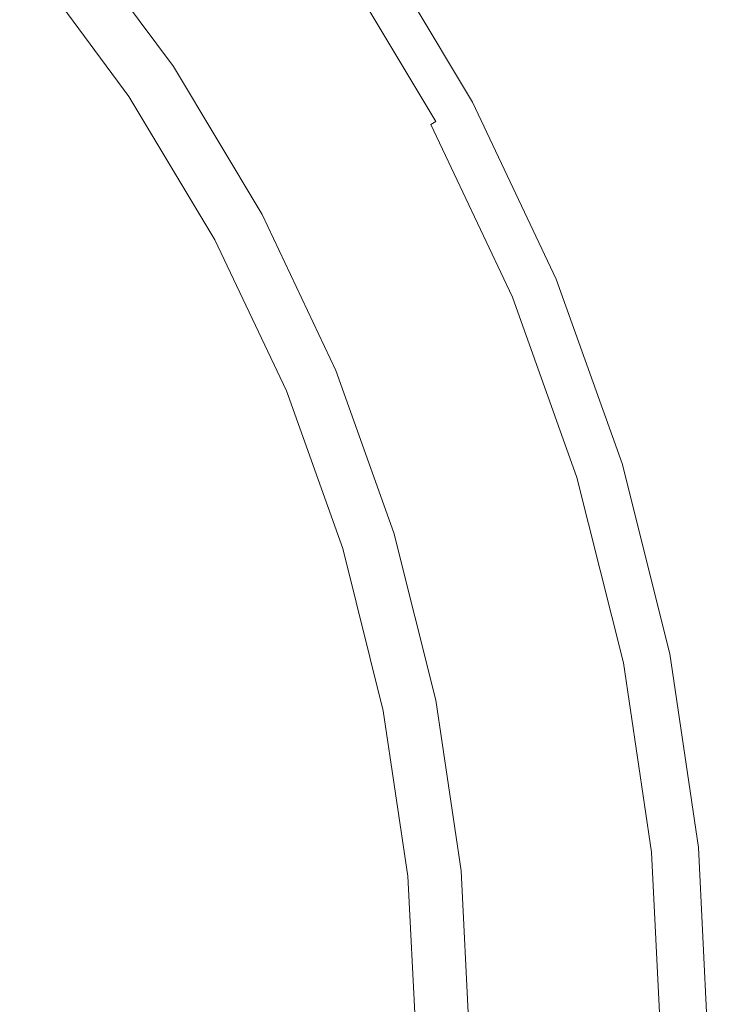
# Model space of a CAD drawing. Extents: x -1593 to 2, y -1000 to 0.
# Drawn here: x -1180 to -1167, y -370 to -352 of the extents above; entities that cross this region are included whole.
import ezdxf

# ---------------------------------------------------------------- set-up
doc = ezdxf.new("R2010")
doc.units = 0
doc.header["$LTSCALE"] = 500
doc.header["$MEASUREMENT"] = 0
doc.layers.add('RIMA_CERAMIKA', color=7, linetype='Continuous')
doc.layers.add('RIMA_CHROM', color=7, linetype='Continuous')

msp = doc.modelspace()

# ---------------------------------------------------------------- linework, layer by layer
at = {"layer": 'RIMA_CERAMIKA', "lineweight": 0, "invisible_edges": 15}
for points in [[(-1177.247, -346.905, 16.268), (-1158.465, -354.409, 16.071), (-1149.062, -339.72, 16.071), (-1168.209, -333.05, 16.268)], [(-1177.247, -346.905, 16.268), (-1194.601, -339.764, 16.662), (-1203.111, -352.914, 16.662), (-1186.168, -360.791, 16.268)], [(-1167.807, -369.06, 16.071), (-1158.465, -354.409, 16.071), (-1177.247, -346.905, 16.268), (-1186.168, -360.791, 16.268)], [(-1138.358, -362.183, 16.005), (-1158.465, -354.409, 16.071), (-1167.807, -369.06, 16.071), (-1148.119, -377.61, 16.005)], [(-1194.741, -374.398, 16.268), (-1176.858, -383.329, 16.071), (-1167.807, -369.06, 16.071), (-1186.168, -360.791, 16.268)], [(-1167.807, -369.06, 16.071), (-1176.858, -383.329, 16.071), (-1157.649, -392.557, 16.005), (-1148.119, -377.61, 16.005)]]:
    msp.add_3dface(points, dxfattribs=at)
at = {"layer": 'RIMA_CHROM', "lineweight": 0}
for points, invisible_edges in [([(-1176.332, -351.623, 26.791), (-1175.863, -351.309, 26.495), (-1177.869, -348.603, 26.495), (-1178.305, -348.961, 26.791)], 15), ([(-1176.259, -351.574, 22.122), (-1178.237, -348.905, 22.122), (-1177.808, -348.553, 22.288), (-1175.797, -351.265, 22.288)], 15), ([(-1176.332, -351.623, 26.791), (-1178.305, -348.961, 26.791), (-1178.837, -349.398, 27.153), (-1176.905, -352.005, 27.153)], 15), ([(-1176.704, -351.871, 21.89), (-1178.651, -349.245, 21.89), (-1178.237, -348.905, 22.122), (-1176.259, -351.574, 22.122)], 15), ([(-1177.113, -352.144, 21.576), (-1179.031, -349.557, 21.576), (-1178.651, -349.245, 21.89), (-1176.704, -351.871, 21.89)], 15), ([(-1176.905, -352.005, 27.153), (-1178.837, -349.398, 27.153), (-1179.442, -349.894, 27.564), (-1177.555, -352.44, 27.564)], 15), ([(-1177.464, -352.379, 21.161), (-1179.357, -349.824, 21.161), (-1179.031, -349.557, 21.576), (-1177.113, -352.144, 21.576)], 14), ([(-1177.737, -352.561, 20.628), (-1179.611, -350.033, 20.628), (-1179.357, -349.824, 21.161), (-1177.464, -352.379, 21.161)], 15), ([(-1174.274, -350.248, 25.099), (-1172.445, -353.297, 25.099), (-1171.851, -352.98, 23.593), (-1173.714, -349.873, 23.593)], 15), ([(-1171.85, -352.979, 23.06), (-1171.949, -353.032, 22.908), (-1173.807, -349.935, 22.908), (-1173.714, -349.873, 23.06)], 15), ([(-1173.674, -349.846, 23.226), (-1171.808, -352.957, 23.226), (-1171.85, -352.979, 23.06), (-1173.714, -349.873, 23.06)], 15), ([(-1171.851, -352.98, 23.593), (-1171.812, -352.959, 23.405), (-1173.678, -349.849, 23.405), (-1173.714, -349.873, 23.593)], 15), ([(-1173.674, -349.846, 23.226), (-1173.678, -349.849, 23.405), (-1171.812, -352.959, 23.405), (-1171.808, -352.957, 23.226)], 15), ([(-1177.555, -352.44, 27.564), (-1179.442, -349.894, 27.564), (-1180.096, -350.431, 28.008), (-1178.259, -352.91, 28.008)], 15), ([(-1177.942, -352.698, 19.992), (-1179.802, -350.189, 19.992), (-1179.611, -350.033, 20.628), (-1177.737, -352.561, 20.628)], 15), ([(-1172.118, -353.122, 22.776), (-1172.366, -353.255, 22.665), (-1174.2, -350.198, 22.665), (-1173.966, -350.041, 22.776)], 15), ([(-1173.966, -350.041, 22.776), (-1173.807, -349.935, 22.908), (-1171.949, -353.032, 22.908), (-1172.118, -353.122, 22.776)], 13), ([(-1178.088, -352.796, 19.266), (-1179.938, -350.301, 19.266), (-1179.802, -350.189, 19.992), (-1177.942, -352.698, 19.992)], 15), ([(-1174.2, -350.198, 22.665), (-1172.366, -353.255, 22.665), (-1172.707, -353.437, 22.578), (-1174.521, -350.412, 22.578)], 15), ([(-1172.531, -353.343, 25.254), (-1172.445, -353.297, 25.099), (-1174.274, -350.248, 25.099), (-1174.355, -350.302, 25.254)], 15), ([(-1178.273, -352.92, 16.704), (-1180.11, -350.442, 16.704), (-1180.082, -350.42, 17.607), (-1178.244, -352.9, 17.607)], 15), ([(-1178.186, -352.861, 18.466), (-1178.244, -352.9, 17.607), (-1180.082, -350.42, 17.607), (-1180.028, -350.375, 18.466)], 15), ([(-1178.186, -352.861, 18.466), (-1180.028, -350.375, 18.466), (-1179.938, -350.301, 19.266), (-1178.088, -352.796, 19.266)], 15), ([(-1174.521, -350.412, 22.578), (-1172.707, -353.437, 22.578), (-1173.117, -353.656, 22.499), (-1174.908, -350.671, 22.499)], 15), ([(-1174.638, -350.491, 25.637), (-1172.831, -353.504, 25.637), (-1172.718, -353.443, 25.519), (-1174.531, -350.419, 25.519)], 15), ([(-1174.441, -350.359, 25.394), (-1174.531, -350.419, 25.519), (-1172.718, -353.443, 25.519), (-1172.622, -353.392, 25.394)], 11), ([(-1172.622, -353.392, 25.394), (-1172.531, -353.343, 25.254), (-1174.355, -350.302, 25.254), (-1174.441, -350.359, 25.394)], 7), ([(-1178.988, -353.397, 28.469), (-1178.259, -352.91, 28.008), (-1180.096, -350.431, 28.008), (-1180.774, -350.987, 28.469)], 15), ([(-1178.283, -352.926, 15.771), (-1180.119, -350.449, 15.771), (-1180.11, -350.442, 16.704), (-1178.273, -352.92, 16.704)], 15), ([(-1178.283, -352.926, 14.823), (-1180.119, -350.449, 14.823), (-1180.119, -350.449, 15.771), (-1178.283, -352.926, 15.771)], 14), ([(-1174.953, -350.701, 25.896), (-1173.166, -353.682, 25.896), (-1172.976, -353.581, 25.759), (-1174.775, -350.582, 25.759)], 15), ([(-1174.775, -350.582, 25.759), (-1172.976, -353.581, 25.759), (-1172.831, -353.504, 25.637), (-1174.638, -350.491, 25.637)], 15), ([(-1175.34, -350.96, 22.408), (-1174.908, -350.671, 22.499), (-1173.117, -353.656, 22.499), (-1173.576, -353.902, 22.408)], 15), ([(-1174.953, -350.701, 25.896), (-1175.186, -350.857, 26.057), (-1173.412, -353.814, 26.057), (-1173.166, -353.682, 25.896)], 15), ([(-1175.34, -350.96, 22.408), (-1173.576, -353.902, 22.408), (-1174.061, -354.161, 22.288), (-1175.797, -351.265, 22.288)], 15), ([(-1175.186, -350.857, 26.057), (-1175.485, -351.057, 26.254), (-1173.729, -353.984, 26.254), (-1173.412, -353.814, 26.057)], 15), ([(-1180.774, -350.987, 28.469), (-1181.454, -351.545, 28.93), (-1179.719, -353.886, 28.93), (-1178.988, -353.397, 28.469)], 15), ([(-1175.863, -351.309, 26.495), (-1174.13, -354.198, 26.495), (-1173.729, -353.984, 26.254), (-1175.485, -351.057, 26.254)], 15), ([(-1174.628, -354.464, 26.791), (-1174.13, -354.198, 26.495), (-1175.863, -351.309, 26.495), (-1176.332, -351.623, 26.791)], 15), ([(-1174.061, -354.161, 22.288), (-1174.551, -354.422, 22.122), (-1176.259, -351.574, 22.122), (-1175.797, -351.265, 22.288)], 15), ([(-1179.719, -353.886, 28.93), (-1181.454, -351.545, 28.93), (-1182.11, -352.084, 29.377), (-1180.426, -354.358, 29.377)], 15), ([(-1176.905, -352.005, 27.153), (-1175.235, -354.789, 27.153), (-1174.628, -354.464, 26.791), (-1176.332, -351.623, 26.791)], 15), ([(-1176.259, -351.574, 22.122), (-1174.551, -354.422, 22.122), (-1175.023, -354.675, 21.89), (-1176.704, -351.871, 21.89)], 15), ([(-1175.023, -354.675, 21.89), (-1175.456, -354.906, 21.576), (-1177.113, -352.144, 21.576), (-1176.704, -351.871, 21.89)], 15), ([(-1177.555, -352.44, 27.564), (-1175.925, -355.157, 27.564), (-1175.235, -354.789, 27.153), (-1176.905, -352.005, 27.153)], 15), ([(-1177.113, -352.144, 21.576), (-1175.456, -354.906, 21.576), (-1175.829, -355.106, 21.161), (-1177.464, -352.379, 21.161)], 11), ([(-1175.829, -355.106, 21.161), (-1176.118, -355.26, 20.628), (-1177.737, -352.561, 20.628), (-1177.464, -352.379, 21.161)], 15), ([(-1178.259, -352.91, 28.008), (-1176.671, -355.556, 28.008), (-1175.925, -355.157, 27.564), (-1177.555, -352.44, 27.564)], 15), ([(-1177.737, -352.561, 20.628), (-1176.118, -355.26, 20.628), (-1176.335, -355.376, 19.992), (-1177.942, -352.698, 19.992)], 15), ([(-1177.942, -352.698, 19.992), (-1176.335, -355.376, 19.992), (-1176.49, -355.459, 19.266), (-1178.088, -352.796, 19.266)], 15), ([(-1177.445, -355.97, 28.469), (-1176.671, -355.556, 28.008), (-1178.259, -352.91, 28.008), (-1178.988, -353.397, 28.469)], 15), ([(-1178.273, -352.92, 16.704), (-1176.687, -355.564, 16.704), (-1176.697, -355.57, 15.771), (-1178.283, -352.926, 15.771)], 15), ([(-1178.283, -352.926, 15.771), (-1176.697, -355.57, 15.771), (-1176.697, -355.57, 14.823), (-1178.283, -352.926, 14.823)], 11), ([(-1178.244, -352.9, 17.607), (-1176.656, -355.548, 17.607), (-1176.687, -355.564, 16.704), (-1178.273, -352.92, 16.704)], 15), ([(-1178.186, -352.861, 18.466), (-1176.594, -355.515, 18.466), (-1176.656, -355.548, 17.607), (-1178.244, -352.9, 17.607)], 15), ([(-1178.088, -352.796, 19.266), (-1176.49, -355.459, 19.266), (-1176.594, -355.515, 18.466), (-1178.186, -352.861, 18.466)], 15), ([(-1170.261, -356.236, 23.405), (-1171.812, -352.959, 23.405), (-1171.851, -352.98, 23.593), (-1170.301, -356.253, 23.593)], 15), ([(-1170.256, -356.234, 23.226), (-1170.3, -356.253, 23.06), (-1171.85, -352.979, 23.06), (-1171.808, -352.957, 23.226)], 15), ([(-1170.256, -356.234, 23.226), (-1171.808, -352.957, 23.226), (-1171.812, -352.959, 23.405), (-1170.261, -356.236, 23.405)], 15), ([(-1170.924, -356.511, 25.099), (-1170.301, -356.253, 23.593), (-1171.851, -352.98, 23.593), (-1172.445, -353.297, 25.099)], 15), ([(-1170.841, -356.477, 22.665), (-1172.366, -353.255, 22.665), (-1172.118, -353.122, 22.776), (-1170.581, -356.369, 22.776)], 15), ([(-1172.118, -353.122, 22.776), (-1171.949, -353.032, 22.908), (-1170.404, -356.296, 22.908), (-1170.581, -356.369, 22.776)], 15), ([(-1171.949, -353.032, 22.908), (-1171.85, -352.979, 23.06), (-1170.3, -356.253, 23.06), (-1170.404, -356.296, 22.908)], 7), ([(-1171.198, -356.624, 22.578), (-1172.707, -353.437, 22.578), (-1172.366, -353.255, 22.665), (-1170.841, -356.477, 22.665)], 15), ([(-1171.014, -356.548, 25.254), (-1170.924, -356.511, 25.099), (-1172.445, -353.297, 25.099), (-1172.531, -353.343, 25.254)], 15), ([(-1178.988, -353.397, 28.469), (-1179.719, -353.886, 28.93), (-1178.221, -356.384, 28.93), (-1177.445, -355.97, 28.469)], 15), ([(-1171.627, -356.802, 22.499), (-1173.117, -353.656, 22.499), (-1172.707, -353.437, 22.578), (-1171.198, -356.624, 22.578)], 15), ([(-1171.48, -356.741, 25.759), (-1171.328, -356.678, 25.637), (-1172.831, -353.504, 25.637), (-1172.976, -353.581, 25.759)], 15), ([(-1171.209, -356.629, 25.519), (-1172.718, -353.443, 25.519), (-1172.831, -353.504, 25.637), (-1171.328, -356.678, 25.637)], 14), ([(-1171.109, -356.588, 25.394), (-1172.622, -353.392, 25.394), (-1172.718, -353.443, 25.519), (-1171.209, -356.629, 25.519)], 15), ([(-1171.109, -356.588, 25.394), (-1171.014, -356.548, 25.254), (-1172.531, -353.343, 25.254), (-1172.622, -353.392, 25.394)], 15), ([(-1172.108, -357.001, 22.408), (-1173.576, -353.902, 22.408), (-1173.117, -353.656, 22.499), (-1171.627, -356.802, 22.499)], 15), ([(-1173.166, -353.682, 25.896), (-1173.412, -353.814, 26.057), (-1171.937, -356.93, 26.057), (-1171.678, -356.823, 25.896)], 15), ([(-1171.678, -356.823, 25.896), (-1171.48, -356.741, 25.759), (-1172.976, -353.581, 25.759), (-1173.166, -353.682, 25.896)], 15), ([(-1171.937, -356.93, 26.057), (-1173.412, -353.814, 26.057), (-1173.729, -353.984, 26.254), (-1172.269, -357.068, 26.254)], 15), ([(-1178.97, -356.785, 29.377), (-1178.221, -356.384, 28.93), (-1179.719, -353.886, 28.93), (-1180.426, -354.358, 29.377)], 15), ([(-1172.689, -357.242, 26.495), (-1172.269, -357.068, 26.254), (-1173.729, -353.984, 26.254), (-1174.13, -354.198, 26.495)], 15), ([(-1172.616, -357.212, 22.288), (-1174.061, -354.161, 22.288), (-1173.576, -353.902, 22.408), (-1172.108, -357.001, 22.408)], 15), ([(-1174.13, -354.198, 26.495), (-1174.628, -354.464, 26.791), (-1173.21, -357.458, 26.791), (-1172.689, -357.242, 26.495)], 15), ([(-1172.616, -357.212, 22.288), (-1173.129, -357.424, 22.122), (-1174.551, -354.422, 22.122), (-1174.061, -354.161, 22.288)], 15), ([(-1181.082, -354.796, 29.791), (-1179.666, -357.157, 29.791), (-1178.97, -356.785, 29.377), (-1180.426, -354.358, 29.377)], 15), ([(-1173.21, -357.458, 26.791), (-1174.628, -354.464, 26.791), (-1175.235, -354.789, 27.153), (-1173.847, -357.722, 27.153)], 15), ([(-1173.624, -357.629, 21.89), (-1175.023, -354.675, 21.89), (-1174.551, -354.422, 22.122), (-1173.129, -357.424, 22.122)], 15), ([(-1174.078, -357.817, 21.576), (-1175.456, -354.906, 21.576), (-1175.023, -354.675, 21.89), (-1173.624, -357.629, 21.89)], 15), ([(-1180.282, -357.486, 30.158), (-1179.666, -357.157, 29.791), (-1181.082, -354.796, 29.791), (-1181.663, -355.184, 30.158)], 15), ([(-1173.847, -357.722, 27.153), (-1175.235, -354.789, 27.153), (-1175.925, -355.157, 27.564), (-1174.569, -358.021, 27.564)], 15), ([(-1174.468, -357.979, 21.161), (-1175.829, -355.106, 21.161), (-1175.456, -354.906, 21.576), (-1174.078, -357.817, 21.576)], 15), ([(-1174.468, -357.979, 21.161), (-1174.771, -358.105, 20.628), (-1176.118, -355.26, 20.628), (-1175.829, -355.106, 21.161)], 7), ([(-1181.663, -355.184, 30.158), (-1182.142, -355.505, 30.461), (-1180.791, -357.758, 30.461), (-1180.282, -357.486, 30.158)], 15), ([(-1174.569, -358.021, 27.564), (-1175.925, -355.157, 27.564), (-1176.671, -355.556, 28.008), (-1175.351, -358.345, 28.008)], 15), ([(-1174.999, -358.199, 19.992), (-1176.335, -355.376, 19.992), (-1176.118, -355.26, 20.628), (-1174.771, -358.105, 20.628)], 15), ([(-1175.27, -358.311, 18.466), (-1176.594, -355.515, 18.466), (-1176.49, -355.459, 19.266), (-1175.161, -358.266, 19.266)], 15), ([(-1175.161, -358.266, 19.266), (-1176.49, -355.459, 19.266), (-1176.335, -355.376, 19.992), (-1174.999, -358.199, 19.992)], 15), ([(-1176.162, -358.68, 28.469), (-1175.351, -358.345, 28.008), (-1176.671, -355.556, 28.008), (-1177.445, -355.97, 28.469)], 15), ([(-1175.378, -358.356, 15.771), (-1176.697, -355.57, 15.771), (-1176.687, -355.564, 16.704), (-1175.367, -358.351, 16.704)], 15), ([(-1175.378, -358.356, 14.823), (-1176.697, -355.57, 14.823), (-1176.697, -355.57, 15.771), (-1175.378, -358.356, 15.771)], 14), ([(-1175.367, -358.351, 16.704), (-1176.687, -355.564, 16.704), (-1176.656, -355.548, 17.607), (-1175.335, -358.338, 17.607)], 15), ([(-1175.27, -358.311, 18.466), (-1175.335, -358.338, 17.607), (-1176.656, -355.548, 17.607), (-1176.594, -355.515, 18.466)], 15), ([(-1176.162, -358.68, 28.469), (-1177.445, -355.97, 28.469), (-1178.221, -356.384, 28.93), (-1176.974, -359.017, 28.93)], 15), ([(-1170.261, -356.236, 23.405), (-1170.301, -356.253, 23.593), (-1169.082, -359.663, 23.593), (-1169.041, -359.651, 23.405)], 15), ([(-1170.256, -356.234, 23.226), (-1169.036, -359.65, 23.226), (-1169.082, -359.663, 23.06), (-1170.3, -356.253, 23.06)], 15), ([(-1170.256, -356.234, 23.226), (-1170.261, -356.236, 23.405), (-1169.041, -359.651, 23.405), (-1169.036, -359.65, 23.226)], 15), ([(-1178.221, -356.384, 28.93), (-1178.97, -356.785, 29.377), (-1177.759, -359.342, 29.377), (-1176.974, -359.017, 28.93)], 15), ([(-1170.924, -356.511, 25.099), (-1169.727, -359.859, 25.099), (-1169.082, -359.663, 23.593), (-1170.301, -356.253, 23.593)], 15), ([(-1170.841, -356.477, 22.665), (-1170.581, -356.369, 22.776), (-1169.372, -359.751, 22.776), (-1169.641, -359.833, 22.665)], 15), ([(-1170.404, -356.296, 22.908), (-1169.189, -359.696, 22.908), (-1169.372, -359.751, 22.776), (-1170.581, -356.369, 22.776)], 15), ([(-1170.3, -356.253, 23.06), (-1169.082, -359.663, 23.06), (-1169.189, -359.696, 22.908), (-1170.404, -356.296, 22.908)], 11), ([(-1170.023, -359.949, 25.519), (-1169.919, -359.917, 25.394), (-1171.109, -356.588, 25.394), (-1171.209, -356.629, 25.519)], 15), ([(-1170.841, -356.477, 22.665), (-1169.641, -359.833, 22.665), (-1170.011, -359.945, 22.578), (-1171.198, -356.624, 22.578)], 15), ([(-1171.109, -356.588, 25.394), (-1169.919, -359.917, 25.394), (-1169.821, -359.887, 25.254), (-1171.014, -356.548, 25.254)], 15), ([(-1169.821, -359.887, 25.254), (-1169.727, -359.859, 25.099), (-1170.924, -356.511, 25.099), (-1171.014, -356.548, 25.254)], 15), ([(-1171.678, -356.823, 25.896), (-1170.509, -360.096, 25.896), (-1170.303, -360.034, 25.759), (-1171.48, -356.741, 25.759)], 15), ([(-1171.198, -356.624, 22.578), (-1170.011, -359.945, 22.578), (-1170.456, -360.08, 22.499), (-1171.627, -356.802, 22.499)], 15), ([(-1170.303, -360.034, 25.759), (-1170.146, -359.986, 25.637), (-1171.328, -356.678, 25.637), (-1171.48, -356.741, 25.759)], 15), ([(-1171.209, -356.629, 25.519), (-1171.328, -356.678, 25.637), (-1170.146, -359.986, 25.637), (-1170.023, -359.949, 25.519)], 7), ([(-1178.488, -359.644, 29.791), (-1177.759, -359.342, 29.377), (-1178.97, -356.785, 29.377), (-1179.666, -357.157, 29.791)], 15), ([(-1171.12, -360.282, 26.254), (-1170.776, -360.177, 26.057), (-1171.937, -356.93, 26.057), (-1172.269, -357.068, 26.254)], 15), ([(-1172.108, -357.001, 22.408), (-1171.627, -356.802, 22.499), (-1170.456, -360.08, 22.499), (-1170.954, -360.231, 22.408)], 15), ([(-1171.678, -356.823, 25.896), (-1171.937, -356.93, 26.057), (-1170.776, -360.177, 26.057), (-1170.509, -360.096, 25.896)], 15), ([(-1172.689, -357.242, 26.495), (-1171.556, -360.414, 26.495), (-1171.12, -360.282, 26.254), (-1172.269, -357.068, 26.254)], 15), ([(-1172.616, -357.212, 22.288), (-1172.108, -357.001, 22.408), (-1170.954, -360.231, 22.408), (-1171.48, -360.391, 22.288)], 15), ([(-1179.666, -357.157, 29.791), (-1180.282, -357.486, 30.158), (-1179.134, -359.911, 30.158), (-1178.488, -359.644, 29.791)], 15), ([(-1173.21, -357.458, 26.791), (-1172.096, -360.578, 26.791), (-1171.556, -360.414, 26.495), (-1172.689, -357.242, 26.495)], 15), ([(-1171.48, -360.391, 22.288), (-1172.012, -360.552, 22.122), (-1173.129, -357.424, 22.122), (-1172.616, -357.212, 22.288)], 15), ([(-1179.134, -359.911, 30.158), (-1180.282, -357.486, 30.158), (-1180.791, -357.758, 30.461), (-1179.666, -360.132, 30.461)], 15), ([(-1173.21, -357.458, 26.791), (-1173.847, -357.722, 27.153), (-1172.755, -360.778, 27.153), (-1172.096, -360.578, 26.791)], 15), ([(-1173.129, -357.424, 22.122), (-1172.012, -360.552, 22.122), (-1172.524, -360.708, 21.89), (-1173.624, -357.629, 21.89)], 15), ([(-1174.078, -357.817, 21.576), (-1173.624, -357.629, 21.89), (-1172.524, -360.708, 21.89), (-1172.994, -360.85, 21.576)], 15), ([(-1179.666, -360.132, 30.461), (-1180.791, -357.758, 30.461), (-1181.21, -357.982, 30.707), (-1180.106, -360.314, 30.707)], 15), ([(-1174.569, -358.021, 27.564), (-1173.503, -361.005, 27.564), (-1172.755, -360.778, 27.153), (-1173.847, -357.722, 27.153)], 15), ([(-1174.468, -357.979, 21.161), (-1174.078, -357.817, 21.576), (-1172.994, -360.85, 21.576), (-1173.398, -360.973, 21.161)], 7), ([(-1180.47, -360.465, 30.902), (-1180.106, -360.314, 30.707), (-1181.21, -357.982, 30.707), (-1181.558, -358.168, 30.902)], 15), ([(-1175.351, -358.345, 28.008), (-1174.313, -361.25, 28.008), (-1173.503, -361.005, 27.564), (-1174.569, -358.021, 27.564)], 15), ([(-1174.468, -357.979, 21.161), (-1173.398, -360.973, 21.161), (-1173.713, -361.068, 20.628), (-1174.771, -358.105, 20.628)], 15), ([(-1174.999, -358.199, 19.992), (-1173.948, -361.14, 19.992), (-1174.116, -361.191, 19.266), (-1175.161, -358.266, 19.266)], 15), ([(-1173.713, -361.068, 20.628), (-1173.948, -361.14, 19.992), (-1174.999, -358.199, 19.992), (-1174.771, -358.105, 20.628)], 15), ([(-1176.162, -358.68, 28.469), (-1175.152, -361.505, 28.469), (-1174.313, -361.25, 28.008), (-1175.351, -358.345, 28.008)], 15), ([(-1174.33, -361.255, 16.704), (-1174.341, -361.259, 15.771), (-1175.378, -358.356, 15.771), (-1175.367, -358.351, 16.704)], 15), ([(-1175.378, -358.356, 14.823), (-1175.378, -358.356, 15.771), (-1174.341, -361.259, 15.771), (-1174.341, -361.259, 14.823)], 7), ([(-1174.296, -361.245, 17.607), (-1174.33, -361.255, 16.704), (-1175.367, -358.351, 16.704), (-1175.335, -358.338, 17.607)], 15), ([(-1175.27, -358.311, 18.466), (-1174.229, -361.225, 18.466), (-1174.296, -361.245, 17.607), (-1175.335, -358.338, 17.607)], 15), ([(-1174.116, -361.191, 19.266), (-1174.229, -361.225, 18.466), (-1175.27, -358.311, 18.466), (-1175.161, -358.266, 19.266)], 15), ([(-1176.162, -358.68, 28.469), (-1176.974, -359.017, 28.93), (-1175.993, -361.76, 28.93), (-1175.152, -361.505, 28.469)], 15), ([(-1176.807, -362.007, 29.377), (-1175.993, -361.76, 28.93), (-1176.974, -359.017, 28.93), (-1177.759, -359.342, 29.377)], 15), ([(-1177.562, -362.236, 29.791), (-1176.807, -362.007, 29.377), (-1177.759, -359.342, 29.377), (-1178.488, -359.644, 29.791)], 15), ([(-1178.23, -362.439, 30.158), (-1177.562, -362.236, 29.791), (-1178.488, -359.644, 29.791), (-1179.134, -359.911, 30.158)], 15), ([(-1169.727, -359.859, 25.099), (-1168.864, -363.309, 25.099), (-1168.203, -363.177, 23.593), (-1169.082, -359.663, 23.593)], 15), ([(-1169.189, -359.696, 22.908), (-1169.082, -359.663, 23.06), (-1168.203, -363.177, 23.06), (-1168.313, -363.199, 22.908)], 15), ([(-1168.156, -363.168, 23.226), (-1168.203, -363.177, 23.06), (-1169.082, -359.663, 23.06), (-1169.036, -359.65, 23.226)], 15), ([(-1168.161, -363.169, 23.405), (-1169.041, -359.651, 23.405), (-1169.082, -359.663, 23.593), (-1168.203, -363.177, 23.593)], 15), ([(-1168.156, -363.168, 23.226), (-1169.036, -359.65, 23.226), (-1169.041, -359.651, 23.405), (-1168.161, -363.169, 23.405)], 15), ([(-1169.155, -363.367, 22.578), (-1170.011, -359.945, 22.578), (-1169.641, -359.833, 22.665), (-1168.776, -363.291, 22.665)], 15), ([(-1169.727, -359.859, 25.099), (-1169.821, -359.887, 25.254), (-1168.96, -363.328, 25.254), (-1168.864, -363.309, 25.099)], 15), ([(-1168.776, -363.291, 22.665), (-1169.641, -359.833, 22.665), (-1169.372, -359.751, 22.776), (-1168.5, -363.236, 22.776)], 15), ([(-1169.372, -359.751, 22.776), (-1169.189, -359.696, 22.908), (-1168.313, -363.199, 22.908), (-1168.5, -363.236, 22.776)], 13), ([(-1179.134, -359.911, 30.158), (-1179.666, -360.132, 30.461), (-1178.782, -362.606, 30.461), (-1178.23, -362.439, 30.158)], 15), ([(-1170.303, -360.034, 25.759), (-1170.509, -360.096, 25.896), (-1169.665, -363.468, 25.896), (-1169.455, -363.426, 25.759)], 15), ([(-1169.611, -363.457, 22.499), (-1170.456, -360.08, 22.499), (-1170.011, -359.945, 22.578), (-1169.155, -363.367, 22.578)], 15), ([(-1169.455, -363.426, 25.759), (-1169.294, -363.394, 25.637), (-1170.146, -359.986, 25.637), (-1170.303, -360.034, 25.759)], 15), ([(-1169.167, -363.369, 25.519), (-1170.023, -359.949, 25.519), (-1170.146, -359.986, 25.637), (-1169.294, -363.394, 25.637)], 14), ([(-1169.919, -359.917, 25.394), (-1170.023, -359.949, 25.519), (-1169.167, -363.369, 25.519), (-1169.061, -363.348, 25.394)], 15), ([(-1169.821, -359.887, 25.254), (-1169.919, -359.917, 25.394), (-1169.061, -363.348, 25.394), (-1168.96, -363.328, 25.254)], 15), ([(-1179.666, -360.132, 30.461), (-1180.106, -360.314, 30.707), (-1179.237, -362.744, 30.707), (-1178.782, -362.606, 30.461)], 15), ([(-1170.776, -360.177, 26.057), (-1171.12, -360.282, 26.254), (-1170.292, -363.593, 26.254), (-1169.94, -363.523, 26.057)], 15), ([(-1170.121, -363.559, 22.408), (-1170.954, -360.231, 22.408), (-1170.456, -360.08, 22.499), (-1169.611, -363.457, 22.499)], 15), ([(-1169.665, -363.468, 25.896), (-1170.509, -360.096, 25.896), (-1170.776, -360.177, 26.057), (-1169.94, -363.523, 26.057)], 15), ([(-1180.47, -360.465, 30.902), (-1179.615, -362.859, 30.902), (-1179.237, -362.744, 30.707), (-1180.106, -360.314, 30.707)], 15), ([(-1171.206, -363.775, 22.122), (-1172.012, -360.552, 22.122), (-1171.48, -360.391, 22.288), (-1170.661, -363.666, 22.288)], 15), ([(-1171.12, -360.282, 26.254), (-1171.556, -360.414, 26.495), (-1170.738, -363.682, 26.495), (-1170.292, -363.593, 26.254)], 15), ([(-1170.661, -363.666, 22.288), (-1171.48, -360.391, 22.288), (-1170.954, -360.231, 22.408), (-1170.121, -363.559, 22.408)], 15), ([(-1179.935, -362.956, 31.054), (-1179.615, -362.859, 30.902), (-1180.47, -360.465, 30.902), (-1180.779, -360.593, 31.054)], 15), ([(-1172.096, -360.578, 26.791), (-1172.755, -360.778, 27.153), (-1171.967, -363.926, 27.153), (-1171.292, -363.792, 26.791)], 15), ([(-1171.731, -363.879, 21.89), (-1172.524, -360.708, 21.89), (-1172.012, -360.552, 22.122), (-1171.206, -363.775, 22.122)], 15), ([(-1171.556, -360.414, 26.495), (-1172.096, -360.578, 26.791), (-1171.292, -363.792, 26.791), (-1170.738, -363.682, 26.495)], 15), ([(-1181.305, -360.811, 31.253), (-1180.479, -363.121, 31.253), (-1180.216, -363.041, 31.168), (-1181.051, -360.706, 31.168)], 15), ([(-1180.779, -360.593, 31.054), (-1181.051, -360.706, 31.168), (-1180.216, -363.041, 31.168), (-1179.935, -362.956, 31.054)], 15), ([(-1172.212, -363.975, 21.576), (-1172.994, -360.85, 21.576), (-1172.524, -360.708, 21.89), (-1171.731, -363.879, 21.89)], 15), ([(-1171.967, -363.926, 27.153), (-1172.755, -360.778, 27.153), (-1173.503, -361.005, 27.564), (-1172.734, -364.079, 27.564)], 15), ([(-1172.626, -364.057, 21.161), (-1173.398, -360.973, 21.161), (-1172.994, -360.85, 21.576), (-1172.212, -363.975, 21.576)], 15), ([(-1172.734, -364.079, 27.564), (-1173.503, -361.005, 27.564), (-1174.313, -361.25, 28.008), (-1173.564, -364.244, 28.008)], 15), ([(-1172.949, -364.121, 20.628), (-1173.19, -364.169, 19.992), (-1173.948, -361.14, 19.992), (-1173.713, -361.068, 20.628)], 15), ([(-1172.626, -364.057, 21.161), (-1172.949, -364.121, 20.628), (-1173.713, -361.068, 20.628), (-1173.398, -360.973, 21.161)], 7), ([(-1173.564, -364.244, 28.008), (-1174.313, -361.25, 28.008), (-1175.152, -361.505, 28.469), (-1174.424, -364.415, 28.469)], 15), ([(-1173.593, -364.249, 15.771), (-1174.341, -361.259, 15.771), (-1174.33, -361.255, 16.704), (-1173.581, -364.247, 16.704)], 15), ([(-1173.593, -364.249, 14.823), (-1174.341, -361.259, 14.823), (-1174.341, -361.259, 15.771), (-1173.593, -364.249, 15.771)], 14), ([(-1173.547, -364.24, 17.607), (-1173.581, -364.247, 16.704), (-1174.33, -361.255, 16.704), (-1174.296, -361.245, 17.607)], 15), ([(-1173.478, -364.227, 18.466), (-1173.547, -364.24, 17.607), (-1174.296, -361.245, 17.607), (-1174.229, -361.225, 18.466)], 15), ([(-1173.478, -364.227, 18.466), (-1174.229, -361.225, 18.466), (-1174.116, -361.191, 19.266), (-1173.363, -364.204, 19.266)], 15), ([(-1173.363, -364.204, 19.266), (-1174.116, -361.191, 19.266), (-1173.948, -361.14, 19.992), (-1173.19, -364.169, 19.992)], 15), ([(-1174.424, -364.415, 28.469), (-1175.152, -361.505, 28.469), (-1175.993, -361.76, 28.93), (-1175.286, -364.586, 28.93)], 15), ([(-1175.286, -364.586, 28.93), (-1175.993, -361.76, 28.93), (-1176.807, -362.007, 29.377), (-1176.12, -364.752, 29.377)], 15), ([(-1176.12, -364.752, 29.377), (-1176.807, -362.007, 29.377), (-1177.562, -362.236, 29.791), (-1176.894, -364.906, 29.791)], 15), ([(-1176.894, -364.906, 29.791), (-1177.562, -362.236, 29.791), (-1178.23, -362.439, 30.158), (-1177.579, -365.042, 30.158)], 15), ([(-1177.579, -365.042, 30.158), (-1178.23, -362.439, 30.158), (-1178.782, -362.606, 30.461), (-1178.145, -365.155, 30.461)], 15), ([(-1178.998, -365.325, 30.902), (-1178.611, -365.248, 30.707), (-1179.237, -362.744, 30.707), (-1179.615, -362.859, 30.902)], 15), ([(-1178.145, -365.155, 30.461), (-1178.782, -362.606, 30.461), (-1179.237, -362.744, 30.707), (-1178.611, -365.248, 30.707)], 15), ([(-1179.615, -362.859, 30.902), (-1179.935, -362.956, 31.054), (-1179.326, -365.39, 31.054), (-1178.998, -365.325, 30.902)], 15), ([(-1180.155, -365.555, 31.314), (-1179.884, -365.501, 31.253), (-1180.479, -363.121, 31.253), (-1180.743, -363.201, 31.314)], 15), ([(-1180.216, -363.041, 31.168), (-1180.479, -363.121, 31.253), (-1179.884, -365.501, 31.253), (-1179.614, -365.447, 31.168)], 15), ([(-1179.326, -365.39, 31.054), (-1179.935, -362.956, 31.054), (-1180.216, -363.041, 31.168), (-1179.614, -365.447, 31.168)], 15), ([(-1180.743, -363.201, 31.314), (-1181.028, -363.287, 31.358), (-1180.446, -365.613, 31.358), (-1180.155, -365.555, 31.314)], 15), ([(-1168.252, -366.818, 22.665), (-1168.636, -366.855, 22.578), (-1169.155, -363.367, 22.578), (-1168.776, -363.291, 22.665)], 15), ([(-1168.96, -363.328, 25.254), (-1168.439, -366.836, 25.254), (-1168.341, -366.826, 25.099), (-1168.864, -363.309, 25.099)], 15), ([(-1168.864, -363.309, 25.099), (-1168.341, -366.826, 25.099), (-1167.671, -366.76, 23.593), (-1168.203, -363.177, 23.593)], 15), ([(-1168.776, -363.291, 22.665), (-1168.5, -363.236, 22.776), (-1167.972, -366.79, 22.776), (-1168.252, -366.818, 22.665)], 15), ([(-1167.782, -366.771, 22.908), (-1167.972, -366.79, 22.776), (-1168.5, -363.236, 22.776), (-1168.313, -363.199, 22.908)], 15), ([(-1167.67, -366.76, 23.06), (-1167.782, -366.771, 22.908), (-1168.313, -363.199, 22.908), (-1168.203, -363.177, 23.06)], 13), ([(-1168.156, -363.168, 23.226), (-1167.623, -366.756, 23.226), (-1167.67, -366.76, 23.06), (-1168.203, -363.177, 23.06)], 15), ([(-1167.671, -366.76, 23.593), (-1167.627, -366.756, 23.405), (-1168.161, -363.169, 23.405), (-1168.203, -363.177, 23.593)], 15), ([(-1167.627, -366.756, 23.405), (-1167.623, -366.756, 23.226), (-1168.156, -363.168, 23.226), (-1168.161, -363.169, 23.405)], 15), ([(-1169.611, -363.457, 22.499), (-1169.099, -366.901, 22.499), (-1169.617, -366.952, 22.408), (-1170.121, -363.559, 22.408)], 15), ([(-1169.432, -366.934, 26.057), (-1169.154, -366.906, 25.896), (-1169.665, -363.468, 25.896), (-1169.94, -363.523, 26.057)], 15), ([(-1169.154, -366.906, 25.896), (-1168.94, -366.885, 25.759), (-1169.455, -363.426, 25.759), (-1169.665, -363.468, 25.896)], 15), ([(-1169.155, -363.367, 22.578), (-1168.636, -366.855, 22.578), (-1169.099, -366.901, 22.499), (-1169.611, -363.457, 22.499)], 15), ([(-1168.94, -366.885, 25.759), (-1168.777, -366.869, 25.637), (-1169.294, -363.394, 25.637), (-1169.455, -363.426, 25.759)], 15), ([(-1169.167, -363.369, 25.519), (-1169.294, -363.394, 25.637), (-1168.777, -366.869, 25.637), (-1168.649, -366.857, 25.519)], 7), ([(-1169.061, -363.348, 25.394), (-1169.167, -363.369, 25.519), (-1168.649, -366.857, 25.519), (-1168.541, -366.846, 25.394)], 15), ([(-1169.061, -363.348, 25.394), (-1168.541, -366.846, 25.394), (-1168.439, -366.836, 25.254), (-1168.96, -363.328, 25.254)], 15), ([(-1170.164, -367.006, 22.288), (-1170.717, -367.06, 22.122), (-1171.206, -363.775, 22.122), (-1170.661, -363.666, 22.288)], 15), ([(-1170.243, -367.014, 26.495), (-1169.79, -366.969, 26.254), (-1170.292, -363.593, 26.254), (-1170.738, -363.682, 26.495)], 15), ([(-1170.661, -363.666, 22.288), (-1170.121, -363.559, 22.408), (-1169.617, -366.952, 22.408), (-1170.164, -367.006, 22.288)], 15), ([(-1169.94, -363.523, 26.057), (-1170.292, -363.593, 26.254), (-1169.79, -366.969, 26.254), (-1169.432, -366.934, 26.057)], 15), ([(-1171.967, -363.926, 27.153), (-1171.49, -367.136, 27.153), (-1170.804, -367.069, 26.791), (-1171.292, -363.792, 26.791)], 15), ([(-1171.206, -363.775, 22.122), (-1170.717, -367.06, 22.122), (-1171.25, -367.113, 21.89), (-1171.731, -363.879, 21.89)], 15), ([(-1171.292, -363.792, 26.791), (-1170.804, -367.069, 26.791), (-1170.243, -367.014, 26.495), (-1170.738, -363.682, 26.495)], 15), ([(-1171.967, -363.926, 27.153), (-1172.734, -364.079, 27.564), (-1172.269, -367.213, 27.564), (-1171.49, -367.136, 27.153)], 15), ([(-1172.626, -364.057, 21.161), (-1172.212, -363.975, 21.576), (-1171.739, -367.161, 21.576), (-1172.159, -367.202, 21.161)], 15), ([(-1172.212, -363.975, 21.576), (-1171.731, -363.879, 21.89), (-1171.25, -367.113, 21.89), (-1171.739, -367.161, 21.576)], 15), ([(-1173.564, -364.244, 28.008), (-1173.11, -367.296, 28.008), (-1172.269, -367.213, 27.564), (-1172.734, -364.079, 27.564)], 15), ([(-1173.363, -364.204, 19.266), (-1172.906, -367.276, 19.266), (-1173.023, -367.287, 18.466), (-1173.478, -364.227, 18.466)], 15), ([(-1173.363, -364.204, 19.266), (-1173.19, -364.169, 19.992), (-1172.731, -367.259, 19.992), (-1172.906, -367.276, 19.266)], 15), ([(-1172.949, -364.121, 20.628), (-1172.486, -367.234, 20.628), (-1172.731, -367.259, 19.992), (-1173.19, -364.169, 19.992)], 15), ([(-1172.159, -367.202, 21.161), (-1172.486, -367.234, 20.628), (-1172.949, -364.121, 20.628), (-1172.626, -364.057, 21.161)], 7), ([(-1174.424, -364.415, 28.469), (-1173.983, -367.382, 28.469), (-1173.11, -367.296, 28.008), (-1173.564, -364.244, 28.008)], 15), ([(-1173.128, -367.298, 16.704), (-1173.139, -367.299, 15.771), (-1173.593, -364.249, 15.771), (-1173.581, -364.247, 16.704)], 15), ([(-1173.593, -364.249, 14.823), (-1173.593, -364.249, 15.771), (-1173.139, -367.299, 15.771), (-1173.139, -367.299, 14.823)], 7), ([(-1173.547, -364.24, 17.607), (-1173.093, -367.294, 17.607), (-1173.128, -367.298, 16.704), (-1173.581, -364.247, 16.704)], 15), ([(-1173.478, -364.227, 18.466), (-1173.023, -367.287, 18.466), (-1173.093, -367.294, 17.607), (-1173.547, -364.24, 17.607)], 15), ([(-1175.286, -364.586, 28.93), (-1174.858, -367.468, 28.93), (-1173.983, -367.382, 28.469), (-1174.424, -364.415, 28.469)], 15), ([(-1176.894, -364.906, 29.791), (-1176.489, -367.629, 29.791), (-1175.704, -367.551, 29.377), (-1176.12, -364.752, 29.377)], 15), ([(-1175.286, -364.586, 28.93), (-1176.12, -364.752, 29.377), (-1175.704, -367.551, 29.377), (-1174.858, -367.468, 28.93)], 15), ([(-1177.579, -365.042, 30.158), (-1177.185, -367.697, 30.158), (-1176.489, -367.629, 29.791), (-1176.894, -364.906, 29.791)], 15), ([(-1177.579, -365.042, 30.158), (-1178.145, -365.155, 30.461), (-1177.758, -367.754, 30.461), (-1177.185, -367.697, 30.158)], 15), ([(-1178.998, -365.325, 30.902), (-1178.624, -367.839, 30.902), (-1178.231, -367.8, 30.707), (-1178.611, -365.248, 30.707)], 15), ([(-1178.611, -365.248, 30.707), (-1178.231, -367.8, 30.707), (-1177.758, -367.754, 30.461), (-1178.145, -365.155, 30.461)], 15), ([(-1179.523, -367.928, 31.253), (-1179.25, -367.901, 31.168), (-1179.614, -365.447, 31.168), (-1179.884, -365.501, 31.253)], 15), ([(-1179.25, -367.901, 31.168), (-1178.957, -367.872, 31.054), (-1179.326, -365.39, 31.054), (-1179.614, -365.447, 31.168)], 15), ([(-1178.957, -367.872, 31.054), (-1178.624, -367.839, 30.902), (-1178.998, -365.325, 30.902), (-1179.326, -365.39, 31.054)], 15), ([(-1180.446, -365.613, 31.358), (-1180.779, -365.679, 31.393), (-1180.431, -368.017, 31.393), (-1180.094, -367.984, 31.358)], 15), ([(-1180.446, -365.613, 31.358), (-1180.094, -367.984, 31.358), (-1179.798, -367.955, 31.314), (-1180.155, -365.555, 31.314)], 15), ([(-1180.155, -365.555, 31.314), (-1179.798, -367.955, 31.314), (-1179.523, -367.928, 31.253), (-1179.884, -365.501, 31.253)], 15), ([(-1168.341, -366.826, 25.099), (-1168.165, -370.378, 25.099), (-1167.492, -370.378, 23.593), (-1167.671, -366.76, 23.593)], 15), ([(-1167.491, -370.378, 23.06), (-1167.603, -370.378, 22.908), (-1167.782, -366.771, 22.908), (-1167.67, -366.76, 23.06)], 15), ([(-1167.448, -370.378, 23.405), (-1167.627, -366.756, 23.405), (-1167.671, -366.76, 23.593), (-1167.492, -370.378, 23.593)], 15), ([(-1167.491, -370.378, 23.06), (-1167.67, -366.76, 23.06), (-1167.623, -366.756, 23.226), (-1167.443, -370.378, 23.226)], 15), ([(-1167.443, -370.378, 23.226), (-1167.623, -366.756, 23.226), (-1167.627, -366.756, 23.405), (-1167.448, -370.378, 23.405)], 15), ([(-1169.432, -366.934, 26.057), (-1169.79, -366.969, 26.254), (-1169.622, -370.378, 26.254), (-1169.262, -370.378, 26.057)], 15), ([(-1169.447, -370.378, 22.408), (-1169.617, -366.952, 22.408), (-1169.099, -366.901, 22.499), (-1168.927, -370.378, 22.499)], 15), ([(-1169.154, -366.906, 25.896), (-1169.432, -366.934, 26.057), (-1169.262, -370.378, 26.057), (-1168.982, -370.378, 25.896)], 15), ([(-1168.982, -370.378, 25.896), (-1168.768, -370.378, 25.759), (-1168.94, -366.885, 25.759), (-1169.154, -366.906, 25.896)], 15), ([(-1168.927, -370.378, 22.499), (-1169.099, -366.901, 22.499), (-1168.636, -366.855, 22.578), (-1168.462, -370.378, 22.578)], 15), ([(-1168.768, -370.378, 25.759), (-1168.603, -370.378, 25.637), (-1168.777, -366.869, 25.637), (-1168.94, -366.885, 25.759)], 15), ([(-1168.649, -366.857, 25.519), (-1168.777, -366.869, 25.637), (-1168.603, -370.378, 25.637), (-1168.474, -370.378, 25.519)], 7), ([(-1168.366, -370.378, 25.394), (-1168.541, -366.846, 25.394), (-1168.649, -366.857, 25.519), (-1168.474, -370.378, 25.519)], 15), ([(-1168.462, -370.378, 22.578), (-1168.636, -366.855, 22.578), (-1168.252, -366.818, 22.665), (-1168.076, -370.378, 22.665)], 15), ([(-1168.439, -366.836, 25.254), (-1168.541, -366.846, 25.394), (-1168.366, -370.378, 25.394), (-1168.263, -370.378, 25.254)], 15), ([(-1168.341, -366.826, 25.099), (-1168.439, -366.836, 25.254), (-1168.263, -370.378, 25.254), (-1168.165, -370.378, 25.099)], 15), ([(-1168.076, -370.378, 22.665), (-1168.252, -366.818, 22.665), (-1167.972, -366.79, 22.776), (-1167.794, -370.378, 22.776)], 15), ([(-1167.794, -370.378, 22.776), (-1167.972, -366.79, 22.776), (-1167.782, -366.771, 22.908), (-1167.603, -370.378, 22.908)], 11), ([(-1171.579, -370.378, 21.576), (-1171.739, -367.161, 21.576), (-1171.25, -367.113, 21.89), (-1171.088, -370.378, 21.89)], 15), ([(-1170.64, -370.378, 26.791), (-1170.804, -367.069, 26.791), (-1171.49, -367.136, 27.153), (-1171.329, -370.378, 27.153)], 15), ([(-1170.552, -370.378, 22.122), (-1171.088, -370.378, 21.89), (-1171.25, -367.113, 21.89), (-1170.717, -367.06, 22.122)], 15), ([(-1170.243, -367.014, 26.495), (-1170.804, -367.069, 26.791), (-1170.64, -370.378, 26.791), (-1170.076, -370.378, 26.495)], 15), ([(-1169.998, -370.378, 22.288), (-1170.552, -370.378, 22.122), (-1170.717, -367.06, 22.122), (-1170.164, -367.006, 22.288)], 15), ([(-1169.79, -366.969, 26.254), (-1170.243, -367.014, 26.495), (-1170.076, -370.378, 26.495), (-1169.622, -370.378, 26.254)], 15), ([(-1170.164, -367.006, 22.288), (-1169.617, -366.952, 22.408), (-1169.447, -370.378, 22.408), (-1169.998, -370.378, 22.288)], 15), ([(-1173.835, -370.378, 28.469), (-1172.957, -370.378, 28.008), (-1173.11, -367.296, 28.008), (-1173.983, -367.382, 28.469)], 15), ([(-1173.139, -367.299, 15.771), (-1173.128, -367.298, 16.704), (-1172.975, -370.378, 16.704), (-1172.987, -370.378, 15.771)], 15), ([(-1172.987, -370.378, 14.823), (-1173.139, -367.299, 14.823), (-1173.139, -367.299, 15.771), (-1172.987, -370.378, 15.771)], 14), ([(-1173.128, -367.298, 16.704), (-1173.093, -367.294, 17.607), (-1172.94, -370.378, 17.607), (-1172.975, -370.378, 16.704)], 15), ([(-1172.957, -370.378, 28.008), (-1172.112, -370.378, 27.564), (-1172.269, -367.213, 27.564), (-1173.11, -367.296, 28.008)], 15), ([(-1173.093, -367.294, 17.607), (-1173.023, -367.287, 18.466), (-1172.87, -370.378, 18.466), (-1172.94, -370.378, 17.607)], 15), ([(-1172.87, -370.378, 18.466), (-1173.023, -367.287, 18.466), (-1172.906, -367.276, 19.266), (-1172.752, -370.378, 19.266)], 15), ([(-1172.752, -370.378, 19.266), (-1172.906, -367.276, 19.266), (-1172.731, -367.259, 19.992), (-1172.576, -370.378, 19.992)], 15), ([(-1172.33, -370.378, 20.628), (-1172.576, -370.378, 19.992), (-1172.731, -367.259, 19.992), (-1172.486, -367.234, 20.628)], 15), ([(-1172.33, -370.378, 20.628), (-1172.486, -367.234, 20.628), (-1172.159, -367.202, 21.161), (-1172.002, -370.378, 21.161)], 11), ([(-1171.329, -370.378, 27.153), (-1171.49, -367.136, 27.153), (-1172.269, -367.213, 27.564), (-1172.112, -370.378, 27.564)], 15), ([(-1172.002, -370.378, 21.161), (-1172.159, -367.202, 21.161), (-1171.739, -367.161, 21.576), (-1171.579, -370.378, 21.576)], 15), ([(-1174.858, -367.468, 28.93), (-1175.704, -367.551, 29.377), (-1175.564, -370.378, 29.377), (-1174.714, -370.378, 28.93)], 15), ([(-1173.835, -370.378, 28.469), (-1173.983, -367.382, 28.469), (-1174.858, -367.468, 28.93), (-1174.714, -370.378, 28.93)], 15), ([(-1176.489, -367.629, 29.791), (-1177.185, -367.697, 30.158), (-1177.052, -370.378, 30.158), (-1176.353, -370.378, 29.791)], 15), ([(-1176.353, -370.378, 29.791), (-1175.564, -370.378, 29.377), (-1175.704, -367.551, 29.377), (-1176.489, -367.629, 29.791)], 15), ([(-1178.833, -370.378, 31.054), (-1178.499, -370.378, 30.902), (-1178.624, -367.839, 30.902), (-1178.957, -367.872, 31.054)], 15), ([(-1178.104, -370.378, 30.707), (-1178.231, -367.8, 30.707), (-1178.624, -367.839, 30.902), (-1178.499, -370.378, 30.902)], 15), ([(-1177.628, -370.378, 30.461), (-1177.758, -367.754, 30.461), (-1178.231, -367.8, 30.707), (-1178.104, -370.378, 30.707)], 15), ([(-1177.185, -367.697, 30.158), (-1177.758, -367.754, 30.461), (-1177.628, -370.378, 30.461), (-1177.052, -370.378, 30.158)], 15), ([(-1179.975, -370.378, 31.358), (-1180.094, -367.984, 31.358), (-1180.431, -368.017, 31.393), (-1180.315, -370.378, 31.393)], 15), ([(-1179.678, -370.378, 31.314), (-1179.798, -367.955, 31.314), (-1180.094, -367.984, 31.358), (-1179.975, -370.378, 31.358)], 15), ([(-1179.678, -370.378, 31.314), (-1179.402, -370.378, 31.253), (-1179.523, -367.928, 31.253), (-1179.798, -367.955, 31.314)], 15), ([(-1179.127, -370.378, 31.168), (-1179.25, -367.901, 31.168), (-1179.523, -367.928, 31.253), (-1179.402, -370.378, 31.253)], 15), ([(-1178.833, -370.378, 31.054), (-1178.957, -367.872, 31.054), (-1179.25, -367.901, 31.168), (-1179.127, -370.378, 31.168)], 15)]:
    msp.add_3dface(points, dxfattribs=dict(at, invisible_edges=invisible_edges))

doc.saveas('drawing.dxf')
